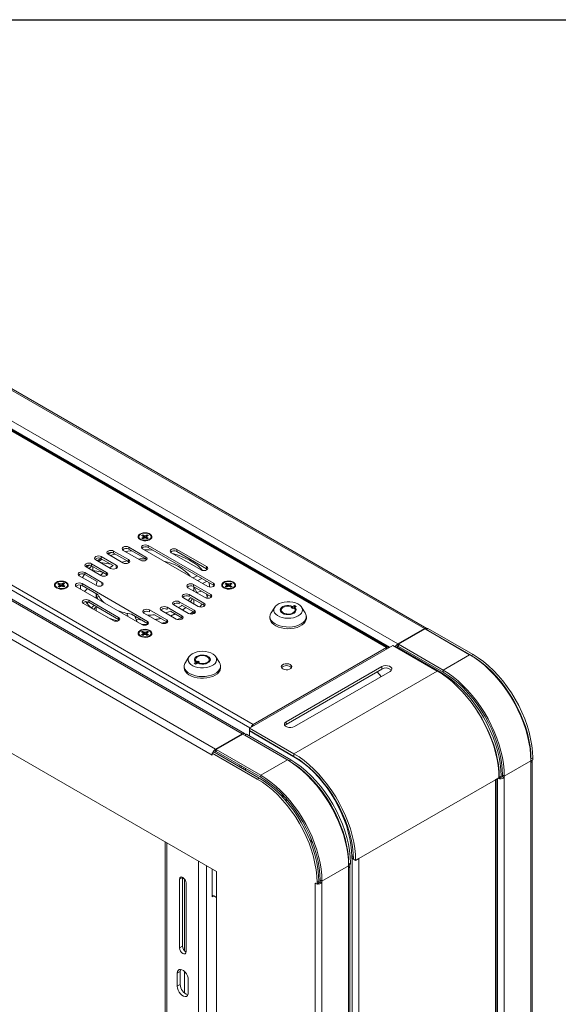
# Model space of a CAD drawing. Units: inches. Extents: x 1 to 246, y 1 to 154.
# Drawn here: x 211 to 223, y 130 to 154 of the extents above; entities that cross this region are included whole.
import ezdxf
from ezdxf.enums import TextEntityAlignment as Align

# ---------------------------------------------------------------- set-up
doc = ezdxf.new("R2010")
doc.units = ezdxf.units.IN
doc.header["$MEASUREMENT"] = 0
doc.styles.add('SLDTEXTSTYLE0', font='TXT', dxfattribs={"width": 0.75})

# ---------------------------------------------------------------- blocks, each defined once
blk = doc.blocks.new('Block3')
at = {"color": 7, "linetype": 'Continuous', "lineweight": 30}
blk.add_line((0.529, 102.484), (163.729, 102.484), dxfattribs=at)
at = {"color": 7, "linetype": 'Continuous', "lineweight": 0, "style": 'SLDTEXTSTYLE0', "width": 0.75}
blk.add_attdef('AUTOATTR1', text='', height=1.146, dxfattribs=at).set_placement((160.436, 1.087), align=Align.BOTTOM_LEFT)
at = {"color": 7, "linetype": 'Continuous', "lineweight": 0}
for tag in ['AUTOATTR0', 'AUTOATTR2', 'AUTOATTR3']:
    blk.add_attdef(tag, (0, 0), '', height=1, dxfattribs=at)

msp = doc.modelspace()

# ---------------------------------------------------------------- linework, layer by layer
at = {"color": 8, "linetype": 'Continuous', "lineweight": 15}
for p, q in [((220.192, 139.236), (205.456, 147.743)), ((204.823, 147.377), (219.559, 138.87)), ((219.29, 138.785), (204.602, 147.265)), ((219.363, 138.796), (204.742, 147.237)), ((216.04, 136.877), (201.376, 145.342)), ((216.118, 136.954), (201.429, 145.433)), ((215.855, 136.732), (201.119, 145.239)), ((200.486, 144.873), (215.222, 136.366)), ((215.14, 136.226), (200.404, 144.733)), ((212.796, 141.033), (212.796, 141.082)), ((213.159, 141.126), (213.159, 141.175)), ((213.616, 141.164), (213.616, 141.213)), ((214.301, 141.07), (214.301, 141.119)), ((212.503, 140.9), (212.503, 140.949)), ((213.15, 140.829), (213.15, 140.877)), ((213.565, 140.892), (213.565, 140.94)), ((212.273, 140.731), (212.273, 140.779)), ((212.857, 140.697), (212.857, 140.745)), ((215.009, 140.662), (215.009, 140.711)), ((212.112, 140.522), (212.112, 140.57)), ((212.627, 140.526), (212.627, 140.575)), ((212.046, 140.258), (212.046, 140.306)), ((212.518, 140.288), (212.518, 140.336)), ((214.698, 140.238), (214.698, 140.286)), ((215.171, 140.266), (215.171, 140.315)), ((212.208, 139.862), (212.208, 139.911)), ((214.59, 139.997), (214.59, 140.046)), ((215.105, 140.002), (215.105, 140.051)), ((212.151, 139.847), (212.174, 139.874)), ((213.651, 139.633), (213.651, 139.682)), ((213.971, 139.709), (213.95, 139.704)), ((214.066, 139.695), (214.066, 139.744)), ((214.359, 139.828), (214.359, 139.877)), ((214.713, 139.624), (214.713, 139.673)), ((214.943, 139.793), (214.943, 139.842)), ((212.915, 139.454), (212.915, 139.502)), ((214.058, 139.398), (214.058, 139.447)), ((214.42, 139.491), (214.42, 139.54)), ((213.601, 139.36), (213.601, 139.409)), ((220.192, 139.236), (220.192, 139.219)), ((219.29, 138.753), (219.29, 138.785)), ((219.559, 138.87), (219.559, 138.821)), ((221.267, 138.615), (220.634, 138.25)), ((221.306, 138.595), (221.348, 138.619)), ((219.176, 138.272), (219.176, 138.333)), ((220.634, 138.201), (220.634, 138.25)), ((220.498, 138.226), (217.086, 136.256)), ((220.595, 138.185), (220.58, 138.176)), ((216.118, 136.954), (216.118, 136.922)), ((216.9, 137.019), (216.9, 136.958)), ((215.855, 136.732), (215.855, 136.715)), ((215.222, 136.366), (215.222, 136.317)), ((217.086, 136.256), (217.086, 136.195)), ((217.093, 136.191), (217.086, 136.187)), ((222.726, 136.136), (222.768, 136.161)), ((215.832, 135.926), (215.832, 135.965)), ((215.898, 135.927), (215.867, 135.906)), ((216.93, 136.111), (216.297, 135.746)), ((216.969, 136.091), (217.011, 136.115)), ((222.724, 136.092), (222.091, 135.727)), ((222.724, 136.048), (222.724, 100.713)), ((216.258, 135.681), (216.215, 135.656)), ((216.297, 135.697), (216.297, 135.746)), ((221.928, 135.664), (221.928, 100.544)), ((222.015, 135.726), (221.972, 135.701)), ((222.048, 135.751), (222.091, 135.727)), ((222.091, 135.682), (222.091, 100.348)), ((218.634, 133.762), (221.884, 135.638)), ((221.884, 135.638), (221.884, 78.941)), ((216.957, 135.127), (216.851, 135.188)), ((214.064, 134.137), (214.064, 103.644)), ((217.485, 134.157), (217.493, 134.153)), ((218.499, 133.827), (218.462, 133.805)), ((214.818, 103.208), (214.818, 133.702)), ((215.008, 103.208), (215.008, 133.592)), ((218.386, 133.589), (217.753, 133.223)), ((218.388, 133.632), (218.43, 133.657)), ((218.472, 133.762), (218.5, 133.778)), ((218.472, 133.762), (218.472, 77.065)), ((218.634, 133.762), (218.634, 77.065)), ((218.386, 133.544), (218.386, 98.209)), ((214.438, 133.315), (214.364, 133.272)), ((217.591, 133.178), (217.591, 97.844)), ((217.677, 133.222), (217.635, 133.198)), ((217.711, 133.247), (217.753, 133.223)), ((217.753, 133.178), (217.753, 97.844)), ((214.364, 131.639), (214.438, 131.682)), ((214.382, 131.076), (214.308, 131.033)), ((214.308, 130.727), (214.382, 130.77))]:
    msp.add_line(p, q, dxfattribs=at)
at = {"color": 7, "linetype": 'Continuous', "lineweight": 15}
for p, q in [((220.25, 139.241), (205.513, 147.748)), ((219.328, 138.789), (204.639, 147.268)), ((215.912, 136.737), (201.176, 145.244)), ((215.244, 133.456), (200.301, 142.082)), ((213.437, 141.361), (213.48, 141.337)), ((213.46, 141.453), (213.487, 141.437)), ((213.487, 141.406), (213.46, 141.39)), ((213.515, 141.453), (213.487, 141.469)), ((213.488, 141.465), (213.487, 141.469)), ((213.487, 141.437), (213.498, 141.422)), ((213.498, 141.422), (213.487, 141.406)), ((213.489, 141.375), (213.487, 141.406)), ((213.487, 141.374), (213.515, 141.39)), ((213.488, 141.465), (213.513, 141.417)), ((213.502, 141.383), (213.498, 141.422)), ((213.513, 141.417), (213.515, 141.453)), ((213.513, 141.417), (213.542, 141.391)), ((213.542, 141.447), (213.515, 141.453)), ((213.515, 141.39), (213.542, 141.396)), ((213.569, 141.453), (213.542, 141.447)), ((213.542, 141.396), (213.542, 141.447)), ((213.542, 141.396), (213.569, 141.39)), ((213.596, 141.469), (213.569, 141.453)), ((213.571, 141.417), (213.569, 141.453)), ((213.569, 141.39), (213.596, 141.374)), ((213.571, 141.417), (213.596, 141.465)), ((213.581, 141.383), (213.585, 141.422)), ((213.585, 141.422), (213.597, 141.437)), ((213.597, 141.406), (213.585, 141.422)), ((213.594, 141.375), (213.597, 141.406)), ((213.596, 141.465), (213.596, 141.469)), ((213.597, 141.437), (213.624, 141.453)), ((213.624, 141.39), (213.597, 141.406)), ((213.604, 141.337), (213.646, 141.361)), ((212.796, 141.082), (213.15, 140.877)), ((213.432, 140.863), (213.026, 141.098)), ((213.159, 141.175), (213.565, 140.94)), ((213.558, 140.895), (213.159, 141.126)), ((215.038, 140.238), (213.483, 141.136)), ((213.616, 141.213), (215.171, 140.315)), ((215.171, 140.266), (213.616, 141.164)), ((214.301, 141.119), (215.009, 140.711)), ((215.009, 140.662), (214.301, 141.07)), ((212.724, 140.668), (212.37, 140.872)), ((212.404, 140.852), (212.494, 140.904)), ((212.503, 140.949), (212.857, 140.745)), ((212.788, 140.735), (212.503, 140.9)), ((213.017, 140.801), (212.664, 141.005)), ((212.666, 141.004), (212.743, 141.048)), ((213.115, 140.849), (212.796, 141.033)), ((213.15, 140.829), (213.116, 140.848)), ((213.168, 140.815), (213.15, 140.829)), ((213.583, 140.877), (213.565, 140.891)), ((214.876, 140.634), (214.168, 141.042)), ((212.494, 140.499), (212.14, 140.703)), ((212.142, 140.701), (212.219, 140.746)), ((212.273, 140.779), (212.627, 140.575)), ((212.547, 140.572), (212.273, 140.731)), ((212.303, 140.619), (212.303, 140.713)), ((212.539, 140.577), (212.303, 140.619)), ((212.473, 140.812), (212.735, 140.766)), ((212.72, 140.699), (212.695, 140.684)), ((212.788, 140.735), (212.72, 140.699)), ((212.874, 140.682), (212.857, 140.696)), ((215.026, 140.648), (215.009, 140.662)), ((212.385, 140.259), (211.979, 140.494)), ((212.112, 140.57), (212.518, 140.336)), ((212.401, 140.354), (212.112, 140.522)), ((212.627, 140.526), (212.548, 140.572)), ((212.644, 140.513), (212.627, 140.526)), ((214.687, 140.441), (214.781, 140.492)), ((214.892, 140.427), (214.798, 140.377)), ((215.007, 140.36), (214.914, 140.31)), ((215.007, 140.36), (215.007, 140.361)), ((211.447, 140.212), (211.489, 140.188)), ((211.465, 140.3), (211.494, 140.286)), ((211.498, 140.254), (211.473, 140.238)), ((211.52, 140.303), (211.491, 140.317)), ((211.491, 140.314), (211.491, 140.317)), ((211.491, 140.314), (211.518, 140.267)), ((211.494, 140.286), (211.508, 140.271)), ((211.508, 140.271), (211.498, 140.254)), ((211.501, 140.223), (211.498, 140.254)), ((211.503, 140.223), (211.528, 140.24)), ((211.512, 140.229), (211.508, 140.271)), ((211.518, 140.267), (211.52, 140.303)), ((211.518, 140.267), (211.548, 140.242)), ((211.548, 140.298), (211.52, 140.303)), ((211.528, 140.24), (211.555, 140.247)), ((211.574, 140.305), (211.548, 140.298)), ((211.548, 140.245), (211.548, 140.298)), ((211.555, 140.247), (211.582, 140.242)), ((211.599, 140.322), (211.574, 140.305)), ((211.576, 140.27), (211.574, 140.305)), ((211.576, 140.27), (211.599, 140.318)), ((211.582, 140.242), (211.612, 140.228)), ((211.591, 140.238), (211.595, 140.274)), ((211.595, 140.274), (211.604, 140.29)), ((211.608, 140.259), (211.595, 140.274)), ((211.599, 140.318), (211.599, 140.322)), ((211.604, 140.29), (211.629, 140.307)), ((211.606, 140.23), (211.608, 140.259)), ((211.637, 140.245), (211.608, 140.259)), ((211.612, 140.228), (211.636, 140.242)), ((211.613, 140.188), (211.656, 140.212)), ((213.468, 139.332), (211.913, 140.23)), ((212.046, 140.306), (213.601, 139.409)), ((212.424, 140.039), (212.046, 140.258)), ((214.972, 139.974), (214.565, 140.209)), ((214.698, 140.286), (215.105, 140.051)), ((215.105, 140.002), (214.704, 140.234)), ((214.704, 140.129), (214.704, 140.224)), ((214.737, 140.215), (214.704, 140.197)), ((214.779, 140.095), (214.718, 140.205)), ((214.89, 140.126), (214.768, 140.092)), ((215.188, 140.252), (215.171, 140.266)), ((215.428, 140.212), (215.47, 140.188)), ((215.45, 140.304), (215.477, 140.288)), ((215.477, 140.257), (215.45, 140.241)), ((215.477, 140.288), (215.488, 140.272)), ((215.488, 140.272), (215.477, 140.257)), ((215.48, 140.226), (215.477, 140.257)), ((215.505, 140.304), (215.478, 140.32)), ((215.478, 140.316), (215.478, 140.32)), ((215.478, 140.316), (215.503, 140.268)), ((215.478, 140.225), (215.505, 140.241)), ((215.493, 140.234), (215.488, 140.272)), ((215.503, 140.268), (215.505, 140.304)), ((215.503, 140.268), (215.532, 140.242)), ((215.532, 140.298), (215.505, 140.304)), ((215.505, 140.241), (215.532, 140.247)), ((215.559, 140.304), (215.532, 140.298)), ((215.532, 140.247), (215.532, 140.298)), ((215.532, 140.247), (215.559, 140.241)), ((215.586, 140.32), (215.559, 140.304)), ((215.561, 140.268), (215.559, 140.304)), ((215.559, 140.241), (215.586, 140.225)), ((215.561, 140.268), (215.586, 140.316)), ((215.571, 140.234), (215.576, 140.272)), ((215.576, 140.272), (215.587, 140.288)), ((215.587, 140.257), (215.576, 140.272)), ((215.584, 140.226), (215.587, 140.257)), ((215.586, 140.316), (215.586, 140.32)), ((215.587, 140.288), (215.614, 140.304)), ((215.614, 140.241), (215.587, 140.257)), ((215.594, 140.188), (215.637, 140.212)), ((212.208, 139.911), (212.915, 139.502)), ((212.351, 139.977), (212.379, 139.971)), ((212.379, 140.065), (212.379, 139.96)), ((214.81, 139.765), (214.457, 139.97)), ((214.59, 140.046), (214.943, 139.842)), ((214.943, 139.793), (214.624, 139.978)), ((214.704, 139.827), (214.704, 139.931)), ((215.122, 139.988), (215.105, 140.002)), ((212.782, 139.426), (212.075, 139.834)), ((212.162, 139.841), (212.189, 139.869)), ((212.915, 139.454), (212.208, 139.862)), ((212.379, 139.763), (212.379, 139.658)), ((213.651, 139.682), (214.058, 139.447)), ((214.287, 139.463), (213.933, 139.667)), ((214.066, 139.744), (214.42, 139.54)), ((214.42, 139.491), (214.145, 139.65)), ((214.58, 139.596), (214.227, 139.8)), ((214.359, 139.877), (214.713, 139.673)), ((214.713, 139.624), (214.428, 139.789)), ((214.961, 139.779), (214.943, 139.793)), ((216.629, 139.745), (216.542, 139.609)), ((216.783, 139.677), (216.783, 139.624)), ((217.044, 139.755), (217.019, 139.741)), ((217.019, 139.741), (217.059, 139.718)), ((217.044, 139.755), (217.044, 139.727)), ((217.059, 139.718), (217.084, 139.732)), ((217.102, 139.789), (217.061, 139.765)), ((217.061, 139.765), (217.061, 139.719)), ((217.101, 139.742), (217.143, 139.766)), ((217.101, 139.715), (217.101, 139.742)), ((217.143, 139.766), (217.102, 139.789)), ((217.102, 139.743), (217.102, 139.789)), ((217.114, 139.624), (217.114, 139.677)), ((217.355, 139.609), (217.268, 139.745)), ((212.932, 139.44), (212.915, 139.454)), ((213.143, 139.52), (213.11, 139.6)), ((213.601, 139.36), (213.222, 139.578)), ((213.299, 139.534), (213.353, 139.398)), ((213.925, 139.37), (213.518, 139.605)), ((214.058, 139.398), (213.768, 139.565)), ((214.437, 139.477), (214.42, 139.491)), ((214.721, 139.619), (214.655, 139.581)), ((214.731, 139.61), (214.713, 139.624)), ((216.516, 139.523), (216.516, 139.484)), ((217.382, 139.484), (217.382, 139.523)), ((213.618, 139.346), (213.601, 139.36)), ((214.075, 139.384), (214.058, 139.398)), ((219.559, 138.87), (220.192, 139.236)), ((220.206, 139.228), (219.573, 138.862)), ((221.267, 138.615), (220.206, 139.228)), ((220.232, 139.215), (220.274, 139.239)), ((220.232, 139.215), (220.232, 139.213)), ((221.306, 138.595), (220.232, 139.215)), ((221.348, 138.619), (220.274, 139.239)), ((213.437, 139.063), (213.48, 139.039)), ((213.46, 139.155), (213.487, 139.139)), ((213.487, 139.108), (213.46, 139.092)), ((213.515, 139.155), (213.487, 139.171)), ((213.488, 139.167), (213.487, 139.171)), ((213.487, 139.139), (213.498, 139.123)), ((213.498, 139.123), (213.487, 139.108)), ((213.489, 139.077), (213.487, 139.108)), ((213.487, 139.076), (213.515, 139.092)), ((213.488, 139.167), (213.513, 139.119)), ((213.502, 139.085), (213.498, 139.123)), ((213.513, 139.119), (213.515, 139.155)), ((213.513, 139.119), (213.542, 139.093)), ((213.542, 139.149), (213.515, 139.155)), ((213.515, 139.092), (213.542, 139.098)), ((213.569, 139.155), (213.542, 139.149)), ((213.542, 139.098), (213.542, 139.149)), ((213.542, 139.098), (213.569, 139.092)), ((213.596, 139.171), (213.569, 139.155)), ((213.571, 139.119), (213.569, 139.155)), ((213.569, 139.092), (213.596, 139.076)), ((213.571, 139.119), (213.596, 139.167)), ((213.581, 139.085), (213.585, 139.123)), ((213.585, 139.123), (213.597, 139.139)), ((213.597, 139.108), (213.585, 139.123)), ((213.594, 139.077), (213.597, 139.108)), ((213.596, 139.167), (213.596, 139.171)), ((213.597, 139.139), (213.624, 139.155)), ((213.624, 139.092), (213.597, 139.108)), ((213.604, 139.039), (213.646, 139.063)), ((219.437, 138.838), (216.025, 136.869)), ((216.118, 136.954), (219.29, 138.785)), ((220.498, 138.226), (219.437, 138.838)), ((219.541, 138.793), (219.529, 138.786)), ((219.541, 138.793), (220.595, 138.185)), ((219.559, 138.821), (219.573, 138.83)), ((219.573, 138.862), (220.634, 138.25)), ((219.573, 138.862), (219.573, 138.813)), ((219.573, 138.813), (220.634, 138.201)), ((214.588, 138.567), (214.502, 138.431)), ((214.742, 138.499), (214.742, 138.446)), ((215.073, 138.446), (215.073, 138.499)), ((215.314, 138.431), (215.227, 138.567)), ((214.475, 138.345), (214.475, 138.306)), ((214.756, 138.435), (214.714, 138.41)), ((214.714, 138.41), (214.754, 138.387)), ((214.754, 138.387), (214.796, 138.411)), ((214.756, 138.388), (214.756, 138.435)), ((214.797, 138.459), (214.773, 138.444)), ((214.773, 138.398), (214.773, 138.444)), ((214.838, 138.435), (214.797, 138.459)), ((214.797, 138.411), (214.797, 138.459)), ((214.813, 138.421), (214.838, 138.435)), ((214.813, 138.421), (214.813, 138.405)), ((215.341, 138.306), (215.341, 138.345)), ((216.9, 137.019), (219.176, 138.333)), ((216.9, 136.958), (219.176, 138.272)), ((217.099, 136.904), (219.375, 138.218)), ((219.068, 138.21), (219.161, 138.095)), ((216.025, 136.869), (216.025, 136.808)), ((217.086, 136.256), (216.025, 136.869)), ((215.855, 136.732), (215.222, 136.366)), ((215.869, 136.724), (215.236, 136.358)), ((216.93, 136.111), (215.869, 136.724)), ((215.915, 136.699), (215.957, 136.724)), ((215.915, 136.697), (215.915, 136.699)), ((215.915, 136.699), (216.969, 136.091)), ((215.957, 136.724), (217.011, 136.115)), ((216.025, 136.808), (217.086, 136.195)), ((216.033, 136.804), (216.025, 136.8)), ((216.025, 136.8), (216.025, 136.684)), ((217.086, 136.187), (216.025, 136.8)), ((215.141, 136.238), (215.14, 136.226)), ((215.14, 136.226), (215.141, 136.225)), ((215.14, 136.226), (215.141, 136.226)), ((215.183, 136.301), (215.141, 136.276)), ((215.141, 136.276), (215.141, 136.225)), ((216.215, 135.656), (215.141, 136.276)), ((216.258, 135.681), (215.183, 136.301)), ((215.236, 136.326), (215.222, 136.317)), ((215.229, 136.322), (215.236, 136.318)), ((215.236, 136.358), (215.236, 136.309)), ((215.236, 136.358), (216.297, 135.746)), ((215.236, 136.309), (216.297, 135.697)), ((222.726, 136.092), (222.726, 136.136)), ((222.768, 136.117), (222.768, 136.161)), ((215.808, 135.979), (215.775, 135.959)), ((215.933, 135.868), (215.93, 135.908)), ((222.724, 136.093), (222.726, 136.092)), ((222.724, 136.092), (222.724, 136.048)), ((222.726, 136.092), (222.768, 136.117)), ((222.757, 100.76), (222.757, 136.094)), ((221.965, 135.686), (221.884, 135.639)), ((221.972, 135.673), (221.958, 135.681)), ((221.972, 135.701), (221.972, 135.673)), ((222.015, 135.697), (221.972, 135.673)), ((222.015, 135.726), (222.015, 135.697)), ((222.048, 135.751), (222.048, 135.706)), ((222.091, 135.682), (222.048, 135.706)), ((222.091, 135.727), (222.091, 135.682)), ((221.884, 135.638), (221.894, 135.645)), ((221.884, 135.639), (221.884, 135.638)), ((221.918, 78.988), (221.918, 135.658)), ((216.876, 135.219), (216.756, 135.288)), ((214.025, 134.16), (214.025, 103.698)), ((217.493, 134.245), (217.493, 134.137)), ((218.462, 133.768), (218.462, 133.805)), ((218.5, 133.79), (218.462, 133.768)), ((218.388, 133.604), (218.386, 133.605)), ((218.386, 133.589), (218.386, 133.544)), ((218.388, 133.632), (218.388, 133.604)), ((218.388, 133.604), (218.43, 133.628)), ((218.42, 98.256), (218.42, 133.59)), ((218.43, 133.657), (218.43, 133.628)), ((218.462, 133.768), (218.472, 133.762)), ((218.553, 133.716), (218.501, 133.747)), ((218.634, 133.763), (218.553, 133.716)), ((218.623, 133.756), (218.634, 133.762)), ((218.634, 133.762), (218.634, 133.763)), ((218.634, 133.763), (218.634, 133.762)), ((214.438, 133.315), (214.438, 133.318)), ((215.143, 133.514), (215.143, 132.855)), ((215.244, 102.76), (215.244, 133.456)), ((214.364, 131.639), (214.364, 133.272)), ((214.438, 131.682), (214.438, 133.315)), ((214.484, 133.276), (214.438, 133.303)), ((214.485, 133.276), (214.485, 131.573)), ((214.518, 131.55), (214.518, 133.183)), ((217.591, 133.179), (217.635, 133.153)), ((217.591, 133.179), (217.591, 133.178)), ((217.591, 133.179), (217.591, 133.178)), ((217.591, 133.178), (217.602, 133.172)), ((217.635, 133.153), (217.635, 133.198)), ((217.677, 133.178), (217.635, 133.153)), ((217.677, 133.178), (217.677, 133.222)), ((217.711, 133.247), (217.711, 133.203)), ((217.711, 133.203), (217.753, 133.178)), ((217.753, 133.223), (217.753, 133.178)), ((215.178, 132.876), (215.143, 132.896)), ((215.143, 132.855), (215.178, 132.876)), ((215.244, 132.838), (215.178, 132.876)), ((214.308, 130.727), (214.308, 131.033)), ((214.382, 130.77), (214.382, 131.076)), ((214.485, 131.076), (214.485, 130.562)), ((214.573, 130.574), (214.573, 130.88))]:
    msp.add_line(p, q, dxfattribs=at)
at = {"color": 7, "linetype": 'Continuous', "lineweight": 15, "flags": 128}
for points in [[(213.424, 141.354), (213.464, 141.337), (213.511, 141.327), (213.56, 141.326), (213.608, 141.334), (213.65, 141.349), (213.682, 141.371), (213.702, 141.397), (213.708, 141.425), (213.698, 141.453), (213.675, 141.478), (213.64, 141.499), (213.597, 141.512), (213.548, 141.517), (213.499, 141.514), (213.453, 141.503), (213.416, 141.484), (213.39, 141.46), (213.377, 141.432), (213.379, 141.404), (213.395, 141.377), (213.424, 141.354)], [(213.437, 141.482), (213.475, 141.497), (213.519, 141.506), (213.565, 141.506), (213.609, 141.497), (213.646, 141.482), (213.673, 141.46), (213.688, 141.435), (213.688, 141.408), (213.673, 141.383), (213.646, 141.361), (213.609, 141.346), (213.565, 141.337), (213.519, 141.337), (213.475, 141.346), (213.437, 141.361), (213.41, 141.383), (213.396, 141.408), (213.396, 141.435), (213.41, 141.46), (213.437, 141.482)], [(213.426, 141.368), (213.435, 141.354), (213.444, 141.344)], [(213.639, 141.344), (213.656, 141.365), (213.657, 141.368)], [(212.664, 141.005), (212.643, 141.022), (212.636, 141.043), (212.643, 141.064), (212.664, 141.082), (212.694, 141.093), (212.73, 141.097), (212.766, 141.093), (212.796, 141.082)], [(213.026, 141.098), (213.005, 141.116), (212.998, 141.136), (213.005, 141.157), (213.026, 141.175), (213.056, 141.186), (213.092, 141.191), (213.128, 141.186), (213.159, 141.175)], [(213.077, 141.068), (213.188, 141.086), (213.22, 141.09)], [(213.483, 141.136), (213.463, 141.154), (213.455, 141.174), (213.463, 141.195), (213.483, 141.213), (213.513, 141.225), (213.549, 141.229), (213.585, 141.225), (213.616, 141.213)], [(213.528, 141.11), (213.641, 141.108), (213.72, 141.104)], [(214.168, 141.042), (214.148, 141.06), (214.141, 141.081), (214.148, 141.102), (214.168, 141.119), (214.199, 141.131), (214.235, 141.135), (214.271, 141.131), (214.301, 141.119)], [(212.37, 140.872), (212.35, 140.889), (212.343, 140.91), (212.35, 140.931), (212.37, 140.949), (212.401, 140.96), (212.437, 140.965), (212.473, 140.96), (212.503, 140.949)], [(212.432, 140.836), (212.52, 140.885), (212.525, 140.888)], [(212.72, 140.972), (212.765, 140.988), (212.835, 141.01)], [(213.115, 140.849), (213.031, 140.827), (212.991, 140.816)], [(213.15, 140.877), (213.17, 140.86), (213.178, 140.839), (213.17, 140.818), (213.15, 140.801), (213.12, 140.789), (213.084, 140.785), (213.048, 140.789), (213.017, 140.801)], [(213.565, 140.94), (213.586, 140.922), (213.593, 140.902), (213.586, 140.881), (213.565, 140.863), (213.535, 140.851), (213.499, 140.847), (213.463, 140.851), (213.432, 140.863)], [(214.615, 140.483), (214.572, 140.536), (214.506, 140.599), (214.429, 140.658), (214.341, 140.712), (214.243, 140.76), (214.137, 140.801), (214.023, 140.835), (213.989, 140.844)], [(214.2, 141.025), (214.226, 141.017), (214.358, 140.974), (214.483, 140.924), (214.599, 140.867), (214.704, 140.803), (214.797, 140.734), (214.879, 140.66), (214.914, 140.621)], [(211.979, 140.494), (211.958, 140.511), (211.951, 140.532), (211.958, 140.553), (211.979, 140.57), (212.009, 140.582), (212.045, 140.586), (212.081, 140.582), (212.112, 140.57)], [(212.14, 140.703), (212.12, 140.72), (212.113, 140.741), (212.12, 140.762), (212.14, 140.779), (212.171, 140.791), (212.207, 140.795), (212.243, 140.791), (212.273, 140.779)], [(212.208, 140.663), (212.219, 140.674), (212.278, 140.727)], [(212.857, 140.745), (212.877, 140.727), (212.884, 140.706), (212.877, 140.685), (212.857, 140.668), (212.826, 140.656), (212.79, 140.652), (212.754, 140.656), (212.724, 140.668)], [(215.009, 140.711), (215.029, 140.693), (215.036, 140.673), (215.029, 140.652), (215.009, 140.634), (214.978, 140.622), (214.942, 140.618), (214.906, 140.622), (214.876, 140.634)], [(211.434, 140.205), (211.474, 140.188), (211.52, 140.178), (211.57, 140.177), (211.618, 140.185), (211.659, 140.2), (211.692, 140.221), (211.712, 140.248), (211.717, 140.276), (211.708, 140.304), (211.685, 140.329), (211.65, 140.35), (211.606, 140.363), (211.557, 140.368), (211.508, 140.365), (211.463, 140.354), (211.425, 140.335), (211.399, 140.311), (211.386, 140.283), (211.388, 140.255), (211.404, 140.228), (211.434, 140.205)], [(211.439, 140.328), (211.474, 140.345), (211.517, 140.355), (211.563, 140.357), (211.608, 140.351), (211.647, 140.337), (211.677, 140.317), (211.695, 140.292), (211.698, 140.266), (211.687, 140.24), (211.663, 140.217), (211.628, 140.2), (211.585, 140.19), (211.539, 140.187), (211.494, 140.194), (211.455, 140.208), (211.425, 140.228), (211.408, 140.253), (211.404, 140.279), (211.415, 140.305), (211.439, 140.328)], [(212.057, 140.449), (212.091, 140.515), (212.099, 140.528)], [(212.401, 140.354), (212.388, 140.307), (212.381, 140.261)], [(212.547, 140.572), (212.497, 140.519), (212.485, 140.504)], [(212.627, 140.575), (212.647, 140.558), (212.654, 140.537), (212.647, 140.516), (212.627, 140.499), (212.596, 140.487), (212.56, 140.483), (212.524, 140.487), (212.494, 140.499)], [(215.415, 140.205), (215.455, 140.188), (215.501, 140.178), (215.551, 140.177), (215.599, 140.185), (215.641, 140.2), (215.673, 140.221), (215.693, 140.248), (215.698, 140.276), (215.689, 140.304), (215.666, 140.329), (215.631, 140.35), (215.587, 140.363), (215.538, 140.368), (215.489, 140.365), (215.444, 140.354), (215.406, 140.335), (215.38, 140.311), (215.367, 140.283), (215.369, 140.255), (215.385, 140.228), (215.415, 140.205)], [(215.428, 140.333), (215.465, 140.348), (215.509, 140.357), (215.555, 140.357), (215.599, 140.348), (215.637, 140.333), (215.664, 140.311), (215.678, 140.286), (215.678, 140.259), (215.664, 140.234), (215.637, 140.212), (215.599, 140.196), (215.555, 140.188), (215.509, 140.188), (215.465, 140.196), (215.428, 140.212), (215.401, 140.234), (215.386, 140.259), (215.386, 140.286), (215.401, 140.311), (215.428, 140.333)], [(211.436, 140.219), (211.444, 140.204), (211.454, 140.195)], [(211.649, 140.195), (211.665, 140.216), (211.667, 140.219)], [(211.913, 140.23), (211.892, 140.247), (211.885, 140.268), (211.892, 140.289), (211.913, 140.306), (211.943, 140.318), (211.979, 140.322), (212.015, 140.318), (212.046, 140.306)], [(212.009, 140.174), (212.007, 140.257), (212.008, 140.271)], [(212.518, 140.336), (212.539, 140.318), (212.546, 140.297), (212.539, 140.277), (212.518, 140.259), (212.488, 140.247), (212.452, 140.243), (212.416, 140.247), (212.385, 140.259)], [(214.565, 140.209), (214.545, 140.227), (214.538, 140.248), (214.545, 140.268), (214.565, 140.286), (214.596, 140.298), (214.632, 140.302), (214.668, 140.298), (214.698, 140.286)], [(214.694, 140.135), (214.701, 140.178), (214.704, 140.234)], [(215.171, 140.315), (215.191, 140.298), (215.198, 140.277), (215.191, 140.256), (215.171, 140.238), (215.14, 140.227), (215.104, 140.223), (215.068, 140.227), (215.038, 140.238)], [(215.417, 140.219), (215.425, 140.204), (215.435, 140.195)], [(215.63, 140.195), (215.646, 140.216), (215.648, 140.219)], [(212.075, 139.834), (212.055, 139.851), (212.047, 139.872), (212.055, 139.893), (212.075, 139.911), (212.105, 139.922), (212.141, 139.927), (212.177, 139.922), (212.208, 139.911)], [(212.382, 140.063), (212.393, 140.008), (212.418, 139.938)], [(214.227, 139.8), (214.206, 139.818), (214.199, 139.839), (214.206, 139.859), (214.227, 139.877), (214.257, 139.889), (214.293, 139.893), (214.329, 139.889), (214.359, 139.877)], [(214.457, 139.97), (214.436, 139.987), (214.429, 140.008), (214.436, 140.029), (214.457, 140.046), (214.487, 140.058), (214.523, 140.062), (214.559, 140.058), (214.59, 140.046)], [(214.566, 139.907), (214.613, 139.963), (214.624, 139.979)], [(214.67, 139.951), (214.636, 139.887), (214.626, 139.872)], [(214.628, 139.871), (214.636, 139.883), (214.671, 139.95)], [(215.105, 140.051), (215.125, 140.034), (215.132, 140.013), (215.125, 139.992), (215.105, 139.974), (215.074, 139.963), (215.038, 139.959), (215.002, 139.963), (214.972, 139.974)], [(215.043, 140.038), (215.013, 139.969), (215.008, 139.961)], [(213.518, 139.605), (213.498, 139.623), (213.491, 139.643), (213.498, 139.664), (213.518, 139.682), (213.549, 139.693), (213.585, 139.698), (213.621, 139.693), (213.651, 139.682)], [(213.933, 139.667), (213.913, 139.685), (213.906, 139.706), (213.913, 139.727), (213.933, 139.744), (213.964, 139.756), (214, 139.76), (214.036, 139.756), (214.066, 139.744)], [(214.026, 139.614), (214.109, 139.639), (214.145, 139.651)], [(214.338, 139.736), (214.408, 139.777), (214.428, 139.79)], [(214.51, 139.742), (214.449, 139.694), (214.432, 139.682)], [(214.435, 139.68), (214.449, 139.69), (214.512, 139.74)], [(214.713, 139.673), (214.733, 139.655), (214.741, 139.635), (214.733, 139.614), (214.713, 139.596), (214.683, 139.584), (214.647, 139.58), (214.611, 139.584), (214.58, 139.596)], [(214.943, 139.842), (214.964, 139.825), (214.971, 139.804), (214.964, 139.783), (214.943, 139.765), (214.913, 139.754), (214.877, 139.75), (214.841, 139.754), (214.81, 139.765)], [(214.905, 139.816), (214.897, 139.807), (214.843, 139.753)], [(217.189, 139.538), (217.136, 139.513), (217.075, 139.495), (217.009, 139.484), (216.94, 139.481), (216.872, 139.486), (216.806, 139.499), (216.747, 139.519), (216.696, 139.546), (216.655, 139.578), (216.626, 139.614), (216.611, 139.652), (216.609, 139.692), (216.621, 139.731), (216.647, 139.768), (216.685, 139.802), (216.733, 139.83), (216.791, 139.852), (216.855, 139.866), (216.923, 139.873), (216.992, 139.872), (217.059, 139.863), (217.121, 139.847), (217.177, 139.823), (217.223, 139.794), (217.258, 139.759), (217.28, 139.722), (217.289, 139.682), (217.284, 139.643), (217.265, 139.604), (217.233, 139.569), (217.189, 139.538)], [(217.061, 139.765), (217.016, 139.779), (216.966, 139.786), (216.914, 139.785), (216.866, 139.775), (216.823, 139.759), (216.79, 139.737), (216.768, 139.71), (216.76, 139.681), (216.765, 139.651), (216.784, 139.624), (216.815, 139.6), (216.856, 139.582), (216.903, 139.571), (216.954, 139.568), (217.005, 139.573), (217.051, 139.586), (217.09, 139.605), (217.118, 139.63), (217.134, 139.658), (217.137, 139.687), (217.125, 139.716), (217.101, 139.742)], [(217.044, 139.755), (217, 139.768), (216.952, 139.773), (216.903, 139.769), (216.859, 139.757), (216.822, 139.739), (216.796, 139.715), (216.784, 139.687), (216.786, 139.659), (216.803, 139.632), (216.832, 139.61), (216.871, 139.593), (216.917, 139.584), (216.966, 139.582), (217.013, 139.589), (217.055, 139.604), (217.087, 139.625), (217.108, 139.651), (217.114, 139.679), (217.106, 139.707), (217.084, 139.732)], [(212.915, 139.502), (212.935, 139.485), (212.943, 139.464), (212.935, 139.443), (212.915, 139.426), (212.884, 139.414), (212.849, 139.41), (212.813, 139.414), (212.782, 139.426)], [(213.455, 139.444), (213.43, 139.445), (213.331, 139.453)], [(213.333, 139.449), (213.43, 139.441), (213.462, 139.44)], [(213.919, 139.478), (213.812, 139.461), (213.776, 139.456)], [(213.782, 139.453), (213.812, 139.456), (213.924, 139.475)], [(214.058, 139.447), (214.078, 139.429), (214.085, 139.409), (214.078, 139.388), (214.058, 139.37), (214.027, 139.358), (213.991, 139.354), (213.955, 139.358), (213.925, 139.37)], [(214.258, 139.585), (214.164, 139.547), (214.151, 139.542)], [(214.155, 139.539), (214.164, 139.542), (214.262, 139.582)], [(214.42, 139.54), (214.44, 139.522), (214.447, 139.502), (214.44, 139.481), (214.42, 139.463), (214.389, 139.452), (214.353, 139.447), (214.317, 139.452), (214.287, 139.463)], [(214.415, 139.494), (214.39, 139.485), (214.306, 139.455)], [(214.692, 139.636), (214.626, 139.596), (214.607, 139.585)], [(217.255, 139.346), (217.195, 139.317), (217.128, 139.295), (217.054, 139.281), (216.978, 139.274), (216.9, 139.275), (216.824, 139.284), (216.752, 139.3), (216.686, 139.324), (216.629, 139.354), (216.582, 139.39), (216.547, 139.43), (216.524, 139.473), (216.516, 139.517), (216.521, 139.562), (216.54, 139.606), (216.542, 139.609)], [(216.516, 139.484), (216.518, 139.456), (216.534, 139.412), (216.563, 139.37), (216.604, 139.332), (216.656, 139.299), (216.718, 139.272), (216.787, 139.252), (216.862, 139.239), (216.939, 139.234), (217.016, 139.237), (217.092, 139.248), (217.162, 139.266), (217.226, 139.292), (217.281, 139.324), (217.325, 139.36), (217.357, 139.401), (217.376, 139.445), (217.382, 139.484)], [(217.355, 139.609), (217.363, 139.595), (217.379, 139.551), (217.381, 139.506), (217.368, 139.462), (217.343, 139.42), (217.304, 139.381), (217.255, 139.346)], [(213.424, 139.056), (213.464, 139.039), (213.511, 139.029), (213.56, 139.028), (213.608, 139.035), (213.65, 139.051), (213.682, 139.072), (213.702, 139.099), (213.708, 139.127), (213.698, 139.155), (213.675, 139.18), (213.64, 139.2), (213.597, 139.214), (213.548, 139.219), (213.499, 139.216), (213.453, 139.204), (213.416, 139.186), (213.39, 139.162), (213.377, 139.134), (213.379, 139.106), (213.395, 139.079), (213.424, 139.056)], [(213.437, 139.184), (213.475, 139.199), (213.519, 139.208), (213.565, 139.208), (213.609, 139.199), (213.646, 139.184), (213.673, 139.162), (213.688, 139.137), (213.688, 139.11), (213.673, 139.085), (213.646, 139.063), (213.609, 139.047), (213.565, 139.039), (213.519, 139.039), (213.475, 139.047), (213.437, 139.063), (213.41, 139.085), (213.396, 139.11), (213.396, 139.137), (213.41, 139.162), (213.437, 139.184)], [(213.61, 139.338), (213.527, 139.337), (213.456, 139.339)], [(213.601, 139.409), (213.621, 139.391), (213.628, 139.37), (213.621, 139.35), (213.601, 139.332), (213.57, 139.32), (213.534, 139.316), (213.498, 139.32), (213.468, 139.332)], [(214.068, 139.391), (213.978, 139.374), (213.932, 139.366)], [(213.426, 139.07), (213.435, 139.055), (213.444, 139.046)], [(213.639, 139.046), (213.656, 139.067), (213.657, 139.07)], [(214.667, 138.638), (214.72, 138.663), (214.782, 138.682), (214.848, 138.693), (214.916, 138.696), (214.985, 138.691), (215.05, 138.678), (215.109, 138.658), (215.161, 138.631), (215.201, 138.599), (215.23, 138.563), (215.246, 138.524), (215.247, 138.484), (215.235, 138.445), (215.21, 138.408), (215.172, 138.375), (215.123, 138.347), (215.066, 138.325), (215.002, 138.31), (214.934, 138.303), (214.865, 138.304), (214.798, 138.313), (214.735, 138.33), (214.68, 138.353), (214.633, 138.383), (214.598, 138.417), (214.576, 138.455), (214.567, 138.494), (214.573, 138.534), (214.592, 138.572), (214.624, 138.607), (214.667, 138.638)], [(214.796, 138.411), (214.841, 138.397), (214.891, 138.391), (214.942, 138.392), (214.991, 138.401), (215.033, 138.418), (215.067, 138.44), (215.088, 138.467), (215.097, 138.496), (215.091, 138.525), (215.072, 138.553), (215.041, 138.576), (215.001, 138.594), (214.953, 138.605), (214.902, 138.608), (214.852, 138.603), (214.805, 138.591), (214.766, 138.572), (214.738, 138.547), (214.722, 138.519), (214.72, 138.489), (214.731, 138.461), (214.756, 138.435)], [(214.813, 138.421), (214.857, 138.408), (214.905, 138.404), (214.953, 138.407), (214.998, 138.419), (215.034, 138.438), (215.06, 138.462), (215.072, 138.489), (215.07, 138.517), (215.054, 138.544), (215.025, 138.567), (214.985, 138.584), (214.939, 138.593), (214.891, 138.594), (214.843, 138.587), (214.801, 138.572), (214.769, 138.551), (214.749, 138.525), (214.743, 138.497), (214.751, 138.47), (214.773, 138.444)], [(221.267, 138.615), (221.387, 138.54), (221.507, 138.454), (221.625, 138.357), (221.74, 138.251), (221.852, 138.136), (221.96, 138.012), (222.064, 137.881), (222.162, 137.744), (222.254, 137.601), (222.339, 137.454), (222.417, 137.303), (222.486, 137.149), (222.548, 136.994), (222.601, 136.839), (222.645, 136.684), (222.679, 136.531), (222.704, 136.381), (222.719, 136.234), (222.724, 136.092)], [(222.726, 136.136), (222.72, 136.282), (222.704, 136.433), (222.677, 136.588), (222.64, 136.746), (222.593, 136.906), (222.535, 137.066), (222.469, 137.225), (222.393, 137.382), (222.31, 137.535), (222.218, 137.685), (222.12, 137.828), (222.016, 137.966), (221.906, 138.095), (221.792, 138.216), (221.673, 138.327), (221.553, 138.428), (221.43, 138.517), (221.306, 138.595)], [(222.768, 136.161), (222.762, 136.307), (222.746, 136.458), (222.719, 136.613), (222.682, 136.771), (222.635, 136.93), (222.578, 137.09), (222.511, 137.249), (222.436, 137.406), (222.352, 137.56), (222.261, 137.709), (222.163, 137.853), (222.058, 137.99), (221.948, 138.119), (221.834, 138.24), (221.716, 138.351), (221.595, 138.452), (221.472, 138.542), (221.348, 138.619)], [(214.475, 138.306), (214.475, 138.3), (214.484, 138.256), (214.506, 138.213), (214.541, 138.173), (214.588, 138.137), (214.646, 138.107), (214.711, 138.083), (214.783, 138.066), (214.859, 138.057), (214.937, 138.056), (215.014, 138.063), (215.087, 138.078), (215.154, 138.1), (215.214, 138.129)], [(215.314, 138.431), (215.332, 138.395), (215.341, 138.351), (215.336, 138.306), (215.317, 138.262), (215.284, 138.222), (215.24, 138.185), (215.185, 138.153), (215.122, 138.127), (215.051, 138.109), (214.976, 138.098), (214.898, 138.095), (214.821, 138.1), (214.747, 138.113), (214.677, 138.133), (214.616, 138.16), (214.563, 138.193), (214.522, 138.231), (214.493, 138.273), (214.478, 138.317), (214.476, 138.362), (214.488, 138.406), (214.502, 138.431)], [(216.82, 138.278), (216.856, 138.263), (216.898, 138.257), (216.941, 138.259), (216.98, 138.27), (217.011, 138.287), (217.029, 138.31), (217.033, 138.335), (217.022, 138.359), (216.997, 138.38), (216.961, 138.394), (216.919, 138.401), (216.876, 138.399), (216.837, 138.388), (216.806, 138.37), (216.788, 138.348), (216.784, 138.323), (216.795, 138.298), (216.82, 138.278)], [(219.375, 138.218), (219.403, 138.242), (219.416, 138.269), (219.412, 138.297), (219.391, 138.322), (219.357, 138.342), (219.312, 138.354), (219.264, 138.357), (219.216, 138.349), (219.176, 138.333)], [(222.091, 135.727), (222.086, 135.869), (222.071, 136.015), (222.046, 136.166), (222.012, 136.319), (221.968, 136.473), (221.915, 136.629), (221.853, 136.784), (221.783, 136.937), (221.706, 137.088), (221.62, 137.236), (221.529, 137.379), (221.431, 137.516), (221.327, 137.647), (221.219, 137.77), (221.107, 137.886), (220.992, 137.992), (220.874, 138.088), (220.754, 138.175), (220.634, 138.25)], [(220.498, 138.226), (220.619, 138.15), (220.739, 138.063), (220.858, 137.966), (220.974, 137.859), (221.087, 137.743), (221.196, 137.619), (221.3, 137.487), (221.399, 137.349), (221.491, 137.205), (221.577, 137.057), (221.656, 136.905), (221.726, 136.75), (221.788, 136.594), (221.841, 136.437), (221.885, 136.282), (221.92, 136.128), (221.945, 135.976), (221.96, 135.829), (221.965, 135.686)], [(220.595, 138.185), (220.719, 138.107), (220.842, 138.017), (220.963, 137.917), (221.081, 137.805), (221.195, 137.685), (221.305, 137.555), (221.409, 137.418), (221.508, 137.274), (221.599, 137.125), (221.683, 136.971), (221.758, 136.814), (221.824, 136.655), (221.882, 136.495), (221.929, 136.336), (221.966, 136.178), (221.993, 136.023), (222.009, 135.872), (222.015, 135.726)], [(222.048, 135.751), (222.043, 135.897), (222.027, 136.047), (222, 136.202), (221.963, 136.359), (221.916, 136.518), (221.859, 136.677), (221.792, 136.836), (221.717, 136.992), (221.634, 137.145), (221.543, 137.294), (221.445, 137.437), (221.341, 137.574), (221.232, 137.703), (221.118, 137.823), (221, 137.934), (220.88, 138.034), (220.757, 138.123), (220.634, 138.201)], [(221.405, 137.341), (221.465, 137.25), (221.557, 137.101), (221.64, 136.947), (221.716, 136.79), (221.782, 136.631), (221.839, 136.471), (221.887, 136.312), (221.924, 136.154), (221.951, 135.999), (221.967, 135.847), (221.972, 135.701)], [(216.9, 137.019), (216.872, 136.996), (216.86, 136.969), (216.864, 136.941), (216.885, 136.915), (216.919, 136.895), (216.964, 136.883), (217.012, 136.881), (217.059, 136.888), (217.099, 136.904)], [(216.87, 136.931), (216.872, 136.935), (216.9, 136.958)], [(215.933, 136.71), (215.93, 136.717), (215.922, 136.729), (215.912, 136.737), (215.9, 136.742), (215.886, 136.743), (215.871, 136.739), (215.855, 136.732)], [(218.553, 133.716), (218.548, 133.859), (218.533, 134.007), (218.508, 134.158), (218.474, 134.312), (218.43, 134.468), (218.376, 134.624), (218.314, 134.78), (218.244, 134.935), (218.165, 135.087), (218.08, 135.235), (217.987, 135.379), (217.888, 135.518), (217.784, 135.649), (217.675, 135.774), (217.563, 135.89), (217.446, 135.997), (217.328, 136.094), (217.207, 136.181), (217.086, 136.256)], [(218.501, 133.747), (218.495, 133.892), (218.479, 134.043), (218.452, 134.197), (218.415, 134.354), (218.368, 134.513), (218.311, 134.672), (218.245, 134.831), (218.169, 134.987), (218.086, 135.14), (217.995, 135.289), (217.897, 135.432), (217.793, 135.569), (217.684, 135.698), (217.57, 135.818), (217.452, 135.929), (217.332, 136.029), (217.21, 136.118), (217.086, 136.195)], [(218.462, 133.805), (218.456, 133.947), (218.441, 134.093), (218.415, 134.243), (218.379, 134.396), (218.333, 134.551), (218.277, 134.706), (218.213, 134.86), (218.14, 135.012), (218.059, 135.161), (217.97, 135.305), (217.875, 135.445), (217.774, 135.577), (217.668, 135.703), (217.557, 135.82), (217.442, 135.928), (217.325, 136.025), (217.206, 136.112), (217.086, 136.187)], [(216.93, 136.111), (217.05, 136.036), (217.169, 135.95), (217.287, 135.853), (217.403, 135.747), (217.515, 135.632), (217.623, 135.508), (217.726, 135.377), (217.824, 135.24), (217.916, 135.097), (218.001, 134.95), (218.079, 134.799), (218.149, 134.645), (218.211, 134.49), (218.264, 134.335), (218.307, 134.18), (218.342, 134.027), (218.366, 133.877), (218.381, 133.73), (218.386, 133.589)], [(216.969, 136.091), (217.092, 136.013), (217.215, 135.924), (217.336, 135.823), (217.454, 135.712), (217.569, 135.591), (217.678, 135.462), (217.783, 135.325), (217.881, 135.181), (217.972, 135.031), (218.056, 134.878), (218.131, 134.721), (218.198, 134.562), (218.255, 134.402), (218.303, 134.242), (218.34, 134.084), (218.367, 133.929), (218.383, 133.778), (218.388, 133.632)], [(217.011, 136.115), (217.135, 136.038), (217.257, 135.948), (217.378, 135.847), (217.496, 135.736), (217.611, 135.615), (217.721, 135.486), (217.825, 135.349), (217.923, 135.205), (218.015, 135.056), (218.098, 134.902), (218.174, 134.745), (218.24, 134.586), (218.297, 134.426), (218.345, 134.267), (218.382, 134.109), (218.409, 133.954), (218.425, 133.803), (218.43, 133.657)], [(217.677, 133.222), (217.672, 133.368), (217.656, 133.519), (217.629, 133.674), (217.592, 133.832), (217.544, 133.991), (217.487, 134.151), (217.42, 134.31), (217.345, 134.467), (217.261, 134.621), (217.17, 134.77), (217.072, 134.914), (216.967, 135.051), (216.858, 135.181), (216.743, 135.301), (216.625, 135.413), (216.504, 135.513), (216.381, 135.603), (216.258, 135.681)], [(217.753, 133.223), (217.748, 133.365), (217.733, 133.511), (217.709, 133.662), (217.674, 133.815), (217.63, 133.969), (217.578, 134.125), (217.516, 134.28), (217.446, 134.433), (217.368, 134.584), (217.283, 134.732), (217.191, 134.875), (217.093, 135.012), (216.99, 135.143), (216.882, 135.266), (216.77, 135.382), (216.654, 135.488), (216.536, 135.584), (216.417, 135.671), (216.297, 135.746)], [(217.711, 133.247), (217.705, 133.393), (217.689, 133.543), (217.663, 133.698), (217.626, 133.855), (217.578, 134.014), (217.521, 134.173), (217.455, 134.332), (217.38, 134.488), (217.297, 134.641), (217.206, 134.79), (217.108, 134.933), (217.004, 135.07), (216.894, 135.199), (216.78, 135.319), (216.663, 135.43), (216.542, 135.53), (216.42, 135.62), (216.297, 135.697)], [(217.635, 133.198), (217.63, 133.343), (217.613, 133.495), (217.587, 133.65), (217.549, 133.808), (217.502, 133.967), (217.445, 134.127), (217.378, 134.286), (217.303, 134.443), (217.219, 134.597), (217.128, 134.746), (217.03, 134.89), (216.925, 135.027), (216.815, 135.156), (216.701, 135.277), (216.583, 135.388), (216.462, 135.489), (216.339, 135.579), (216.215, 135.656)], [(218.386, 133.544), (218.4, 133.554), (218.411, 133.565), (218.418, 133.578), (218.42, 133.59), (218.418, 133.603), (218.411, 133.616), (218.411, 133.617)], [(218.472, 133.762), (218.49, 133.754), (218.501, 133.75)], [(214.518, 133.183), (214.512, 133.22), (214.496, 133.259), (214.47, 133.293), (214.441, 133.317), (214.411, 133.327), (214.386, 133.322), (214.369, 133.303), (214.364, 133.272)], [(214.364, 131.639), (214.369, 131.602), (214.386, 131.563), (214.411, 131.529), (214.441, 131.506), (214.47, 131.495), (214.496, 131.5), (214.512, 131.519), (214.518, 131.55)], [(214.573, 130.88), (214.568, 130.926), (214.552, 130.975), (214.528, 131.022), (214.496, 131.064), (214.46, 131.097), (214.422, 131.119), (214.386, 131.128), (214.354, 131.123), (214.329, 131.104), (214.314, 131.073), (214.308, 131.033)], [(214.382, 131.076), (214.388, 131.116), (214.392, 131.127)], [(214.308, 130.727), (214.314, 130.681), (214.329, 130.632), (214.354, 130.585), (214.386, 130.543), (214.422, 130.51), (214.46, 130.488), (214.496, 130.48), (214.528, 130.485), (214.552, 130.503), (214.568, 130.534), (214.573, 130.574)]]:
    msp.add_lwpolyline(points, dxfattribs=at)
at = {"color": 7, "linetype": 'Continuous', "lineweight": 15}
for centre, radius, start, end in [((213.519, 141.382), 0.0923, 109.9733, 130.0213), ((213.519, 141.461), 0.0923, 229.9777, 250.0277), ((213.52, 141.378), 0.0931, 110.1397, 128.0542), ((213.564, 141.382), 0.0923, 49.9786, 70.0268), ((213.563, 141.378), 0.0931, 51.9459, 69.8606), ((213.564, 141.461), 0.0923, 289.9715, 310.0231), ((212.731, 140.92), 0.13, 59.908, 130.6941), ((213.093, 141.013), 0.13, 59.9078, 130.6944), ((213.55, 141.051), 0.13, 59.9093, 130.6856), ((214.236, 140.958), 0.13, 59.908, 130.6942), ((212.438, 140.787), 0.13, 59.908, 130.6942), ((213.542, 138.893), 2.003, 89.54, 94.4362), ((212.208, 140.618), 0.13, 59.9079, 130.6941), ((212.046, 140.409), 0.13, 59.9078, 130.6944), ((211.523, 140.242), 0.0821, 113.0909, 134.784), ((211.524, 140.237), 0.083, 113.2861, 132.4865), ((211.534, 140.321), 0.103, 234.3362, 252.9707), ((211.569, 140.224), 0.103, 54.3357, 72.9713), ((211.568, 140.219), 0.104, 56.008, 72.8302), ((211.579, 140.303), 0.0821, 293.0916, 314.7834), ((211.98, 140.145), 0.13, 59.9078, 130.6944), ((214.633, 140.124), 0.13, 59.9078, 130.6941), ((214.559, 140.223), 0.518, 0.0338, 11.4737), ((215.509, 140.233), 0.0923, 109.9728, 130.0218), ((215.509, 140.312), 0.0923, 229.9788, 250.0266), ((215.51, 140.229), 0.0931, 110.1404, 128.0543), ((215.555, 140.233), 0.0923, 49.9779, 70.0275), ((215.554, 140.229), 0.0931, 51.9456, 69.8609), ((215.555, 140.312), 0.0923, 289.9728, 310.0218), ((212.142, 139.749), 0.13, 59.908, 130.6942), ((212.807, 140.121), 0.428, 187.761, 205.4779), ((212.973, 140.325), 0.619, 207.3917, 231.8843), ((214.524, 139.885), 0.13, 59.9081, 130.6941), ((212.864, 140.428), 0.919, 216.8008, 231.5027), ((213.477, 141.183), 1.624, 248.1448, 260.9887), ((213.586, 139.52), 0.13, 59.9079, 130.6941), ((214.001, 139.582), 0.13, 59.9081, 130.6941), ((214.294, 139.715), 0.13, 59.9075, 130.6946), ((213.404, 141.339), 1.986, 247.6712, 255.2853), ((213.543, 141.533), 1.979, 271.8164, 276.5254), ((220.224, 139.196), 0.0508, 44.1699, 129.2292), ((213.519, 139.084), 0.0923, 109.9728, 130.0218), ((213.519, 139.163), 0.0923, 229.9788, 250.0266), ((213.52, 139.08), 0.0931, 110.1404, 128.0543), ((213.564, 139.084), 0.0923, 49.9779, 70.0275), ((213.563, 139.08), 0.0931, 51.9456, 69.8609), ((213.564, 139.163), 0.0923, 289.9728, 310.0218), ((219.311, 138.76), 0.0326, 38.0534, 129.5112), ((219.649, 138.727), 0.169, 122.1985, 153.2279), ((219.603, 138.752), 0.082, 122.2671, 155.6575), ((215.131, 138.323), 0.211, 293.2924, 355.3873), ((216.908, 138.195), 0.161, 42.9584, 137.0415), ((219.274, 138.111), 0.189, 45.5107, 121.131), ((216.18, 136.857), 0.115, 122.6793, 160.6019), ((215.317, 136.218), 0.176, 122.6463, 158.3141), ((215.263, 136.251), 0.0778, 121.8227, 147.6814), ((222.706, 136.095), 0.0508, 290.7703, 15.8127), ((222.009, 135.842), 0.18, 249.191, 297.0665), ((222.011, 135.775), 0.0778, 272.308, 298.1747), ((217.672, 133.334), 0.176, 261.6927, 297.3443), ((217.674, 133.271), 0.0778, 272.3087, 298.1743), ((214.6, 131.687), 0.163, 181.7303, 239.6832), ((214.644, 130.772), 0.262, 180.4963, 252.1716)]:
    msp.add_arc(centre, radius, start, end, dxfattribs=at)
for points, knots in [([(213.546, 141.395), (213.553, 141.401), (213.562, 141.408), (213.569, 141.416), (213.571, 141.417)], [0, 0, 0, 0, 0.7756927, 1, 1, 1, 1]), ([(211.553, 140.247), (211.559, 140.252), (211.568, 140.26), (211.575, 140.268), (211.576, 140.27)], [0, 0, 0, 0, 0.769505, 1, 1, 1, 1]), ([(212.173, 140.184), (212.171, 140.183), (212.142, 140.17), (212.122, 140.144), (212.104, 140.119)], [0, 0, 0, 0, 0.086155, 1, 1, 1, 1]), ([(215.537, 140.246), (215.543, 140.252), (215.552, 140.258), (215.56, 140.267), (215.561, 140.268)], [0, 0, 0, 0, 0.775687, 1, 1, 1, 1]), ([(215.023, 139.991), (215.023, 139.992), (215.021, 140.017), (215.014, 140.038), (215.007, 140.059)], [0, 0, 0, 0, 0.021793, 1, 1, 1, 1]), ([(212.335, 139.788), (212.32, 139.776), (212.296, 139.757), (212.277, 139.735), (212.27, 139.727)], [0, 0, 0, 0, 0.6358, 1, 1, 1, 1]), ([(212.379, 139.749), (212.365, 139.738), (212.347, 139.724), (212.311, 139.685), (212.347, 139.724), (212.365, 139.738), (212.379, 139.749)], [0, 0, 0, 0, 0.372644, 0.5, 0.627356, 1, 1, 1, 1]), ([(213.546, 139.097), (213.553, 139.102), (213.562, 139.109), (213.569, 139.117), (213.571, 139.119)], [0, 0, 0, 0, 0.775687, 1, 1, 1, 1])]:
    msp.add_open_spline(points, degree=3, knots=knots, dxfattribs=at)

# ---------------------------------------------------------------- block references
at = {"color": 7, "linetype": 'Continuous', "xscale": 1.5, "yscale": 1.5, "zscale": 1.5}
msp.add_blockref('Block3', (0, 0), dxfattribs=at)

doc.saveas('drawing.dxf')
